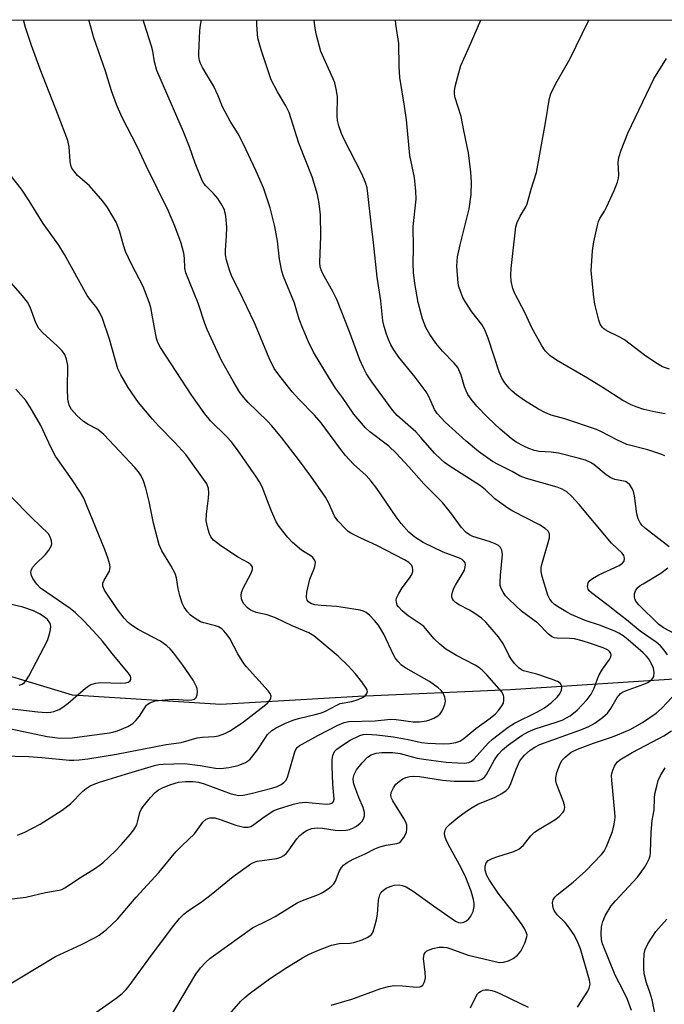
# Model space of a CAD drawing. Units: inches. Extents: x 1177771 to 1183771, y 549457 to 553458.
# Drawn here: x 1179130 to 1179296, y 553205 to 553458 of the extents above; entities that cross this region are included whole.
import ezdxf

# ---------------------------------------------------------------- set-up
doc = ezdxf.new("R2010")
doc.units = ezdxf.units.IN
doc.header["$MEASUREMENT"] = 0
for name, color, linetype in [('HYDRO-Single Line Stream', 4, 'Continuous'), ('NTRL-Trees', 3, 'Continuous'), ('Undefined', 1, 'Continuous')]:
    doc.layers.add(name, color=color, linetype=linetype)

msp = doc.modelspace()

# ---------------------------------------------------------------- linework, layer by layer
at = {"layer": 'HYDRO-Single Line Stream'}
msp.add_lwpolyline([(1179359.19, 553282.34), (1179333.9, 553288.36), (1179303.65, 553288.77), (1179256.36, 553285.65), (1179217.28, 553283.97), (1179182.01, 553281.94), (1179143.9, 553284.3), (1179121.77, 553291.02)], dxfattribs=at)
at = {"layer": 'NTRL-Trees'}
msp.add_lwpolyline([(1178417.22, 553457.67), (1179410.06, 553457.56), (1179447.67, 553315), (1179425.34, 553109.67), (1179422.22, 553031.89), (1179389.32, 552965.69), (1179341.37, 552928.16), (1179282.99, 552894.8), (1179270.48, 552826), (1179289.03, 552779.14), (1179293.91, 552772), (1179318.16, 552736.51), (1179358.09, 552706.37), (1179425.09, 552685.13), (1179460.57, 552659.66), (1179502.01, 552644.59), (1179529.89, 552650.61), (1179558.97, 552677), (1179651.2, 552691.3), (1179741.61, 552684.52), (1179789.34, 552676.25), (1179803.25, 552665.83), (1179815.57, 552644.46), (1179845.38, 552564.26)], dxfattribs=at)
at = {"layer": 'Undefined'}
for points, elevation in [([(1179124.09, 553231.55), (1179131.95, 553232.45), (1179137.02, 553233.68), (1179140.51, 553234.24), (1179141.21, 553234.47), (1179142, 553234.88), (1179146.25, 553237.68), (1179149.87, 553239.91), (1179151.74, 553241.29), (1179154.98, 553244.37), (1179156.43, 553245.87), (1179158.77, 553248.59), (1179159.68, 553249.77), (1179160.41, 553251.03), (1179160.66, 553251.74), (1179161.26, 553254.22), (1179161.59, 553255), (1179162.04, 553255.74), (1179163.93, 553258.05), (1179165.15, 553259.35), (1179166.05, 553260), (1179167.25, 553260.66), (1179169.15, 553261.42), (1179171.16, 553261.98), (1179172.92, 553262.19), (1179174.93, 553262.16), (1179176.24, 553261.95), (1179177.74, 553261.58), (1179184.69, 553259.03), (1179185.82, 553258.71), (1179186.57, 553258.61), (1179187.74, 553258.69), (1179189.8, 553259.07), (1179195.13, 553260.44), (1179196.47, 553260.91), (1179197.51, 553261.39), (1179198.19, 553261.87), (1179198.74, 553262.51), (1179199.13, 553263.27), (1179199.41, 553264.09), (1179200.97, 553269.76), (1179201.31, 553270.53), (1179201.62, 553270.93), (1179202.19, 553271.39), (1179202.85, 553271.78), (1179206.9, 553273.98), (1179212.08, 553276.62), (1179213.63, 553277.3), (1179214.87, 553277.55), (1179221.59, 553277.73), (1179225.57, 553278.16), (1179226.98, 553278.08), (1179231.35, 553277.48), (1179232.96, 553277.5), (1179234.82, 553277.73), (1179235.61, 553277.95), (1179236.68, 553278.44), (1179237.68, 553279.02), (1179238.34, 553279.56), (1179238.82, 553280.27), (1179239.2, 553281.07), (1179239.5, 553281.9), (1179239.65, 553282.74), (1179239.46, 553283.79), (1179239.04, 553284.81), (1179238.58, 553285.49), (1179237.78, 553286.24), (1179235.53, 553287.86), (1179229.48, 553291.23), (1179228.4, 553292.05), (1179227.45, 553293.04), (1179226.76, 553293.9), (1179226.31, 553294.63), (1179223.84, 553299.94), (1179223.02, 553301.44), (1179222.36, 553302.36), (1179221.41, 553303.47), (1179220.21, 553304.75), (1179219.35, 553305.51), (1179218.6, 553305.9), (1179217.77, 553306.13), (1179213.41, 553306.83), (1179211.66, 553307.05), (1179207.8, 553307.29), (1179206.16, 553307.5), (1179205.15, 553307.86), (1179204.52, 553308.31), (1179204.2, 553308.67), (1179203.99, 553309.35), (1179204.12, 553310.72), (1179204.89, 553314.12), (1179205.89, 553316.56), (1179206.15, 553317.37), (1179206.28, 553318.43), (1179206.07, 553319.09), (1179205.63, 553319.65), (1179205.23, 553319.99), (1179202.71, 553321.57), (1179200.39, 553323.46), (1179199.19, 553324.76), (1179197.02, 553327.58), (1179196.25, 553328.83), (1179195.03, 553331.55), (1179194.22, 553333.47), (1179192.61, 553337.77), (1179191.96, 553339.04), (1179191.2, 553340.28), (1179186.25, 553347.32), (1179184.65, 553349.4), (1179183.5, 553350.69), (1179179.4, 553354.72), (1179177.93, 553356.5), (1179174.55, 553361.2), (1179166.56, 553373.55), (1179165.83, 553374.85), (1179165.49, 553375.82), (1179164.33, 553382.39), (1179164.01, 553383.78), (1179163.58, 553385.15), (1179162.04, 553389.18), (1179159.06, 553394.97), (1179157.57, 553398.22), (1179157.02, 553399.81), (1179156.03, 553403.49), (1179155.16, 553405.68), (1179152.93, 553409.47), (1179151.75, 553411.12), (1179148.32, 553415), (1179145.23, 553417.72), (1179144.28, 553418.84), (1179143.81, 553419.56), (1179143.53, 553420.29), (1179143.3, 553421.32), (1179143.07, 553425.01), (1179142.71, 553426.63), (1179140.26, 553433.16), (1179135.66, 553444.97), (1179133.43, 553451.03), (1179131.84, 553455.69), (1179131.45, 553457.25), (1179131.39, 553457.59)], 280), ([(1179125.94, 553209.05), (1179139.57, 553217.26), (1179146.24, 553220.37), (1179149.58, 553222.01), (1179150.82, 553222.72), (1179152.65, 553224.21), (1179155.48, 553226.81), (1179160.29, 553232.5), (1179166.11, 553238.78), (1179170.5, 553244.07), (1179172.11, 553245.76), (1179175.22, 553248.73), (1179177.43, 553251.72), (1179178.22, 553252.48), (1179179.17, 553252.8), (1179179.94, 553252.85), (1179180.47, 553252.8), (1179181.83, 553252.4), (1179185.86, 553250.92), (1179187.89, 553250.44), (1179189, 553250.4), (1179189.72, 553250.6), (1179190.18, 553250.83), (1179192.81, 553252.88), (1179195.44, 553254.61), (1179196.77, 553255.15), (1179200.68, 553256.34), (1179202.09, 553256.69), (1179203.62, 553256.82), (1179209.04, 553256.37), (1179209.86, 553256.39), (1179210.28, 553256.49), (1179210.64, 553256.71), (1179210.9, 553257.04), (1179211.06, 553257.67), (1179210.75, 553261.45), (1179210.57, 553266.06), (1179210.56, 553267.77), (1179210.74, 553268.86), (1179211.22, 553269.82), (1179211.79, 553270.43), (1179212.98, 553271.29), (1179215.24, 553272.74), (1179217.65, 553274.01), (1179218.52, 553274.25), (1179219.48, 553274.31), (1179222.01, 553274.13), (1179226.31, 553273.64), (1179230.09, 553272.96), (1179233.52, 553272.19), (1179235.1, 553271.97), (1179239.04, 553271.79), (1179240.75, 553271.9), (1179242.34, 553272.2), (1179243.33, 553272.54), (1179244.41, 553273.17), (1179247.43, 553275.75), (1179251.11, 553278.45), (1179252.48, 553279.55), (1179253.31, 553280.38), (1179254.15, 553281.54), (1179254.53, 553282.29), (1179254.68, 553283.06), (1179254.64, 553283.82), (1179254.52, 553284.32), (1179254.05, 553285.23), (1179250.25, 553289.57), (1179249.06, 553290.77), (1179248.23, 553291.43), (1179247.29, 553292.04), (1179242.51, 553294.5), (1179240.76, 553295.5), (1179239.8, 553296.14), (1179238.25, 553297.43), (1179236.76, 553298.79), (1179234.08, 553301.93), (1179233.39, 553302.47), (1179230.06, 553304.68), (1179228.57, 553305.99), (1179227.6, 553307), (1179227.3, 553307.44), (1179227.06, 553308.17), (1179227.03, 553308.67), (1179227.13, 553309.18), (1179227.68, 553310.43), (1179228.52, 553311.89), (1179230.47, 553314.36), (1179231.05, 553315.27), (1179231.28, 553316.02), (1179231.3, 553316.56), (1179231.2, 553317.1), (1179230.99, 553317.58), (1179230.27, 553318.38), (1179229.18, 553319.08), (1179222.02, 553322.69), (1179217.93, 553324.57), (1179215.4, 553325.86), (1179214.7, 553326.35), (1179214.05, 553326.93), (1179212.02, 553329.03), (1179211.2, 553330.22), (1179209.64, 553333.73), (1179208.88, 553335.13), (1179205.11, 553340.54), (1179201.93, 553344.78), (1179197.62, 553350.41), (1179195.07, 553353.47), (1179193.89, 553354.73), (1179189.03, 553359.44), (1179187.92, 553360.7), (1179186.91, 553362.02), (1179185.16, 553364.88), (1179182.17, 553370.2), (1179178.52, 553378.14), (1179177.88, 553379.74), (1179176.17, 553384.88), (1179173, 553392.68), (1179172.77, 553393.88), (1179172.71, 553396.44), (1179172.53, 553397.76), (1179171.79, 553400.29), (1179170.2, 553404.7), (1179168.55, 553408.51), (1179162.83, 553420.16), (1179160.64, 553424.98), (1179156.64, 553432.76), (1179155.23, 553435.91), (1179153.94, 553439.45), (1179152.38, 553444.49), (1179149.38, 553453.05), (1179148.17, 553457.59)], 282), ([(1179145.59, 553199.81), (1179155.42, 553206.74), (1179156.76, 553207.82), (1179157.75, 553208.82), (1179158.49, 553209.71), (1179163.51, 553216.64), (1179169.59, 553224.79), (1179171.4, 553227.01), (1179172.52, 553228.13), (1179173.62, 553228.98), (1179177.3, 553231.45), (1179179.57, 553233.12), (1179185.21, 553237.81), (1179189.67, 553241.04), (1179190.39, 553241.4), (1179191.36, 553241.69), (1179196.37, 553242.38), (1179197.41, 553242.75), (1179198.14, 553243.14), (1179198.75, 553243.65), (1179199.28, 553244.27), (1179201.55, 553247.46), (1179202.26, 553248.33), (1179203.1, 553249.03), (1179204.04, 553249.6), (1179205.33, 553250.09), (1179206.71, 553250.26), (1179208.13, 553250.15), (1179211.35, 553249.64), (1179212.79, 553249.61), (1179214.21, 553249.71), (1179215.05, 553249.87), (1179215.86, 553250.16), (1179216.86, 553250.73), (1179217.78, 553251.43), (1179218.35, 553252.08), (1179218.75, 553252.82), (1179218.89, 553253.37), (1179218.9, 553254.23), (1179218.54, 553255.47), (1179217.4, 553258.07), (1179216.36, 553260.76), (1179216.05, 553261.86), (1179216, 553262.94), (1179216.25, 553263.97), (1179216.84, 553265.19), (1179218.26, 553266.99), (1179219.64, 553268.44), (1179220.57, 553269.03), (1179221.89, 553269.47), (1179223.3, 553269.61), (1179226.18, 553269.58), (1179228.02, 553269.34), (1179232.42, 553268.16), (1179234.7, 553267.78), (1179239.87, 553267.16), (1179242.83, 553266.92), (1179244.6, 553266.88), (1179245.63, 553267.07), (1179246.33, 553267.41), (1179247.02, 553267.94), (1179250.66, 553272.04), (1179251.73, 553272.99), (1179254.31, 553275.03), (1179255.72, 553276.07), (1179257.39, 553277.11), (1179263.3, 553280.03), (1179265.1, 553281.07), (1179266.85, 553282.46), (1179268.32, 553283.79), (1179269.01, 553284.63), (1179269.43, 553285.58), (1179269.53, 553286.37), (1179269.39, 553287.06), (1179269.09, 553287.4), (1179268.43, 553287.8), (1179266.89, 553288.45), (1179263.15, 553289.73), (1179259.73, 553290.58), (1179259.22, 553290.82), (1179258.59, 553291.26), (1179257.42, 553292.46), (1179256.45, 553293.73), (1179255.94, 553294.6), (1179254.52, 553297.42), (1179253.3, 553299.25), (1179252.2, 553300.61), (1179250, 553303.06), (1179248.89, 553304.06), (1179247.21, 553305.3), (1179245.82, 553306.11), (1179243.15, 553307.46), (1179242.28, 553308.08), (1179241.72, 553308.62), (1179241.44, 553309.01), (1179241.3, 553309.45), (1179241.31, 553309.95), (1179241.47, 553310.74), (1179241.82, 553311.81), (1179242.2, 553312.59), (1179243.96, 553315.37), (1179244.52, 553316.41), (1179244.75, 553317.22), (1179244.79, 553317.75), (1179244.71, 553318.24), (1179244.47, 553318.62), (1179243.92, 553319.11), (1179243.24, 553319.49), (1179239.08, 553320.99), (1179233.93, 553323.48), (1179231.84, 553324.83), (1179230.3, 553326.13), (1179228.33, 553328.34), (1179226.97, 553330.08), (1179222.02, 553337.37), (1179220.63, 553339.21), (1179219.3, 553340.7), (1179216.08, 553343.61), (1179213.97, 553345.85), (1179212.53, 553347.7), (1179207.79, 553354.22), (1179206.06, 553356.17), (1179202.03, 553360.27), (1179200.29, 553362.14), (1179196.89, 553366.51), (1179195.74, 553368.19), (1179194.4, 553370.77), (1179192.2, 553376.23), (1179190.64, 553379.83), (1179186.74, 553388.08), (1179184.89, 553391.55), (1179184.29, 553393.17), (1179183.48, 553395.92), (1179183.24, 553397.34), (1179183.22, 553398.48), (1179183.49, 553402.13), (1179183.53, 553404.42), (1179183.3, 553407.28), (1179183.15, 553408.09), (1179182.84, 553409.06), (1179182.13, 553410.44), (1179181.2, 553411.78), (1179180.16, 553413.04), (1179178.12, 553415.04), (1179177.65, 553415.65), (1179177.22, 553416.43), (1179175.4, 553420.85), (1179173.96, 553425.05), (1179172.45, 553428.85), (1179165.61, 553444.66), (1179164.96, 553446.87), (1179164.52, 553449.59), (1179164.23, 553450.88), (1179162.33, 553456.79), (1179162.1, 553457.59)], 284), ([(1179168.86, 553201.32), (1179175.62, 553212.68), (1179176.83, 553214.38), (1179178.16, 553215.8), (1179179.19, 553216.73), (1179180.11, 553217.44), (1179190.17, 553224.61), (1179194.18, 553226.55), (1179195.99, 553227.52), (1179201.63, 553231.02), (1179202.94, 553231.6), (1179207.11, 553233.12), (1179208.12, 553233.66), (1179209.54, 553234.6), (1179210.44, 553235.28), (1179211.02, 553235.86), (1179211.45, 553236.6), (1179212.42, 553239.05), (1179212.94, 553240.06), (1179213.47, 553240.7), (1179214.41, 553241.37), (1179215.98, 553242.22), (1179219.07, 553243.61), (1179221.56, 553244.88), (1179222.78, 553245.42), (1179224.45, 553245.84), (1179227.18, 553246.24), (1179227.66, 553246.41), (1179228.09, 553246.69), (1179228.97, 553247.8), (1179229.63, 553249.11), (1179229.78, 553249.89), (1179229.72, 553250.93), (1179229.48, 553251.7), (1179228.98, 553252.7), (1179226.14, 553257.19), (1179225.82, 553257.9), (1179225.67, 553258.59), (1179225.76, 553259.32), (1179226.32, 553260.55), (1179226.94, 553261.45), (1179227.76, 553262.2), (1179228.69, 553262.82), (1179229.46, 553263.16), (1179230.56, 553263.45), (1179231.39, 553263.54), (1179233.03, 553263.42), (1179238.92, 553262.52), (1179241.88, 553262.23), (1179247.14, 553262.23), (1179248.26, 553262.41), (1179249.02, 553262.74), (1179249.67, 553263.28), (1179250.17, 553263.94), (1179252.25, 553267.68), (1179253.18, 553269.09), (1179254.27, 553270.27), (1179255.81, 553271.53), (1179259.39, 553274.03), (1179260.85, 553274.91), (1179262.67, 553275.66), (1179268.09, 553277.35), (1179269.64, 553277.91), (1179271.71, 553279.02), (1179273.5, 553280.44), (1179276, 553283.19), (1179277.02, 553284.56), (1179277.79, 553286.11), (1179278.66, 553288.48), (1179279.11, 553289.5), (1179280, 553290.95), (1179281.76, 553293.48), (1179282.12, 553294.14), (1179282.21, 553294.58), (1179282.13, 553294.98), (1179281.77, 553295.54), (1179281.39, 553295.86), (1179280.12, 553296.47), (1179276.9, 553297.61), (1179274.73, 553298.28), (1179272.78, 553298.74), (1179271.62, 553298.85), (1179268.36, 553298.91), (1179267.52, 553299.06), (1179266.89, 553299.35), (1179266.09, 553300), (1179263.35, 553302.83), (1179259.17, 553305.86), (1179255.89, 553308.92), (1179255.11, 553309.8), (1179254.48, 553310.72), (1179253.96, 553311.69), (1179253.73, 553312.48), (1179253.68, 553313.35), (1179253.77, 553315.14), (1179254.29, 553320.38), (1179254.13, 553321.5), (1179253.78, 553322.19), (1179253.27, 553322.72), (1179252.27, 553323.27), (1179250.89, 553323.79), (1179246.72, 553325.03), (1179245.8, 553325.46), (1179244.99, 553326.04), (1179243.66, 553327.41), (1179241.27, 553330.79), (1179238.91, 553333.73), (1179234.12, 553338.53), (1179230.24, 553342.95), (1179226.99, 553346.44), (1179225.09, 553348.24), (1179220.25, 553351.92), (1179219.17, 553352.89), (1179216.14, 553356.44), (1179213.27, 553360.69), (1179211.48, 553363.13), (1179208.92, 553367.16), (1179205.8, 553372.38), (1179204.47, 553375.01), (1179203.03, 553378.45), (1179202.14, 553380.83), (1179200.89, 553384.91), (1179198.12, 553391.8), (1179197.64, 553393.16), (1179197.03, 553396.2), (1179196.52, 553400.84), (1179195.87, 553404.59), (1179194.7, 553409.35), (1179192.96, 553414.48), (1179191.09, 553418.81), (1179187.74, 553425.89), (1179186.45, 553428.34), (1179184.43, 553431.63), (1179183.14, 553433.99), (1179182.48, 553435.32), (1179181.31, 553438.13), (1179180.13, 553440.7), (1179177.33, 553445.44), (1179176.83, 553446.45), (1179176.56, 553447.22), (1179176.38, 553448.23), (1179176.36, 553449.12), (1179176.63, 553454.91), (1179176.8, 553456.3), (1179177.08, 553457.59)], 286), ([(1179184.21, 553202.47), (1179187.13, 553205.77), (1179188.14, 553206.74), (1179189.25, 553207.66), (1179194.51, 553211.5), (1179198.96, 553214.47), (1179202.93, 553216.87), (1179204.72, 553217.87), (1179207.12, 553218.91), (1179210.4, 553220.16), (1179212.38, 553220.57), (1179215.08, 553220.68), (1179216.14, 553220.81), (1179218.28, 553221.56), (1179219.58, 553222.14), (1179220.29, 553222.54), (1179220.68, 553222.88), (1179221.09, 553223.59), (1179221.97, 553226.7), (1179222.23, 553228.12), (1179222.46, 553231.73), (1179222.8, 553233.04), (1179223.17, 553233.72), (1179223.73, 553234.31), (1179224.41, 553234.79), (1179225.43, 553235.25), (1179226.49, 553235.52), (1179227.8, 553235.61), (1179228.57, 553235.49), (1179229.56, 553235.14), (1179231.35, 553234.04), (1179236.55, 553230.25), (1179242.28, 553226.33), (1179243.04, 553225.98), (1179243.6, 553225.87), (1179244.37, 553226.02), (1179245.09, 553226.4), (1179245.65, 553226.94), (1179246.14, 553227.57), (1179246.77, 553228.78), (1179247.05, 553230.11), (1179247.04, 553230.81), (1179246.87, 553231.88), (1179246.28, 553234), (1179244.88, 553237.55), (1179243.7, 553239.98), (1179240.45, 553245.88), (1179239.77, 553247.39), (1179239.52, 553248.16), (1179239.43, 553248.92), (1179239.58, 553249.66), (1179239.94, 553250.34), (1179240.69, 553251.13), (1179242.87, 553252.92), (1179245.08, 553254.59), (1179246.48, 553255.51), (1179247.95, 553256.32), (1179252.44, 553258.11), (1179254.12, 553259.04), (1179255.23, 553259.83), (1179255.81, 553260.48), (1179256.33, 553261.39), (1179257.82, 553265.34), (1179258.79, 553267.45), (1179259.91, 553268.93), (1179261.37, 553270.23), (1179262.61, 553271), (1179263.91, 553271.62), (1179273.93, 553275.21), (1179276.28, 553276.21), (1179278, 553277.12), (1179280, 553278.58), (1179281.22, 553279.74), (1179282.11, 553280.92), (1179283.76, 553283.76), (1179284.63, 553284.77), (1179285.07, 553285.09), (1179285.84, 553285.46), (1179290.55, 553287.13), (1179291.61, 553287.58), (1179292.53, 553288.22), (1179292.88, 553288.65), (1179293.13, 553289.12), (1179293.25, 553290.16), (1179293.08, 553291.23), (1179292.5, 553292.52), (1179291.75, 553293.72), (1179291.2, 553294.38), (1179290.37, 553295.19), (1179286.59, 553298.54), (1179285.3, 553299.56), (1179284.17, 553300.27), (1179283.13, 553300.75), (1179279.2, 553302.24), (1179275.52, 553303.49), (1179271.89, 553305.04), (1179270.54, 553305.75), (1179268.84, 553306.8), (1179267.67, 553307.61), (1179267.07, 553308.16), (1179266.43, 553308.98), (1179265.97, 553310.01), (1179264.51, 553314.73), (1179264.23, 553316.08), (1179264.24, 553317.04), (1179264.4, 553317.89), (1179266.33, 553324.66), (1179266.39, 553325.21), (1179266.33, 553325.73), (1179265.99, 553326.41), (1179265.22, 553327.13), (1179263.83, 553328.07), (1179256.92, 553331.57), (1179255.66, 553332.33), (1179252.32, 553334.74), (1179249.98, 553337), (1179248.69, 553338.02), (1179240.61, 553343.18), (1179239.42, 553344.01), (1179238.53, 553344.76), (1179236.84, 553346.4), (1179233.36, 553350.46), (1179232.05, 553351.87), (1179227.28, 553356.12), (1179226.13, 553357.34), (1179220.78, 553364.7), (1179219.41, 553366.81), (1179218.59, 553368.31), (1179217.67, 553370.37), (1179214.91, 553377.84), (1179211.78, 553385.84), (1179210.75, 553387.93), (1179208.17, 553392.42), (1179207.72, 553393.45), (1179207.52, 553394.28), (1179207.46, 553395.38), (1179207.7, 553402.15), (1179207.6, 553407.62), (1179207.27, 553410.52), (1179206.8, 553412.82), (1179205.44, 553417.33), (1179202.05, 553425.99), (1179199.56, 553433.81), (1179198.71, 553435.6), (1179196.55, 553439.12), (1179194.92, 553442.23), (1179192.4, 553449.97), (1179191.53, 553452.94), (1179191.38, 553454.06), (1179191.27, 553456.33), (1179191.26, 553457.59)], 288), ([(1179296.64, 553294.69), (1179295.83, 553295.89), (1179294.89, 553297), (1179293.76, 553297.93), (1179289.64, 553300.76), (1179286.14, 553303.65), (1179283.92, 553305.33), (1179281.42, 553307.37), (1179277.15, 553310.54), (1179276.55, 553311.1), (1179276.25, 553311.55), (1179276.09, 553312.23), (1179276.3, 553313.13), (1179276.74, 553313.74), (1179277.36, 553314.26), (1179279.01, 553315.23), (1179284.21, 553317.59), (1179285.13, 553318.2), (1179285.52, 553318.75), (1179285.62, 553319.44), (1179285.43, 553320.17), (1179285.01, 553320.8), (1179282.25, 553323.31), (1179274.02, 553333.23), (1179272.03, 553335.41), (1179270.78, 553336.51), (1179269.63, 553337.19), (1179268.29, 553337.72), (1179260.42, 553339.94), (1179258.8, 553340.55), (1179256.81, 553341.76), (1179253.16, 553343.5), (1179251.74, 553344.31), (1179248.13, 553346.81), (1179244.95, 553349.47), (1179239.62, 553354.38), (1179237.57, 553356.61), (1179236.89, 553357.63), (1179235.4, 553360.93), (1179234.67, 553362.17), (1179231.85, 553365.97), (1179227.69, 553371.04), (1179226.38, 553372.94), (1179225.66, 553374.23), (1179225.02, 553375.57), (1179224.51, 553376.95), (1179223.9, 553378.92), (1179223.58, 553380.41), (1179223.05, 553385.5), (1179222.11, 553391.63), (1179221.23, 553400.52), (1179220.67, 553404.65), (1179219.78, 553413.08), (1179219.53, 553414.52), (1179219.11, 553415.92), (1179218.24, 553418.14), (1179213.65, 553426.89), (1179212.95, 553428.49), (1179212.27, 553430.44), (1179211.99, 553431.78), (1179211.84, 553433.1), (1179211.93, 553437.84), (1179211.72, 553439.52), (1179211.26, 553441.44), (1179210.88, 553442.53), (1179207.71, 553449.52), (1179206.55, 553453.71), (1179206.23, 553455.43), (1179205.97, 553457.58)], 290), ([(1179297.12, 553322.38), (1179291, 553327.13), (1179290.17, 553327.9), (1179289.64, 553328.56), (1179289.16, 553329.54), (1179288.82, 553330.87), (1179288.19, 553335.46), (1179287.96, 553336.58), (1179287.61, 553337.37), (1179286.94, 553338.32), (1179286.32, 553338.89), (1179285.84, 553339.13), (1179283.12, 553339.65), (1179282.13, 553340.06), (1179280.94, 553340.89), (1179277.78, 553343.51), (1179276.86, 553344.04), (1179275.64, 553344.59), (1179273.69, 553345.17), (1179268.7, 553346.44), (1179266.8, 553346.72), (1179263.71, 553346.87), (1179262.48, 553347.12), (1179261.09, 553347.6), (1179259.81, 553348.2), (1179257.82, 553349.27), (1179256.5, 553350.17), (1179253.7, 553352.6), (1179250.58, 553355.55), (1179247.74, 553358.49), (1179246.27, 553360.25), (1179245.44, 553361.44), (1179244.95, 553362.43), (1179244.57, 553363.47), (1179243.73, 553366.46), (1179242.81, 553368.42), (1179241.92, 553369.55), (1179238.89, 553372.64), (1179237.15, 553374.67), (1179235.62, 553376.87), (1179234.6, 553378.68), (1179233.75, 553380.88), (1179232.64, 553385.06), (1179231.84, 553389.97), (1179231.48, 553392.82), (1179231.37, 553395.09), (1179231.42, 553399.14), (1179231.35, 553404.59), (1179232.11, 553411.62), (1179232.08, 553413.66), (1179231.72, 553417.17), (1179230.49, 553422.81), (1179229.67, 553431.93), (1179229.17, 553435.48), (1179227.91, 553442.85), (1179227.77, 553445.68), (1179227.71, 553451.52), (1179226.92, 553456.48), (1179226.83, 553457.58)], 292), ([(1179295.97, 553345.76), (1179295.19, 553346.09), (1179291.64, 553347.29), (1179286.24, 553348.68), (1179283.66, 553349.81), (1179279.75, 553351.93), (1179278.43, 553352.53), (1179270.29, 553355.24), (1179266.75, 553356.19), (1179265.14, 553356.89), (1179263.57, 553357.74), (1179259.99, 553359.91), (1179257.87, 553361.41), (1179256.78, 553362.32), (1179255.98, 553363.13), (1179254.91, 553364.47), (1179254.14, 553365.69), (1179253.46, 553367.3), (1179250.6, 553375.9), (1179249.78, 553378.09), (1179248.97, 553379.44), (1179246.47, 553382.73), (1179244.68, 553385.32), (1179244.15, 553386.37), (1179243.61, 553387.76), (1179243.12, 553389.17), (1179242.92, 553390.03), (1179242.62, 553394.42), (1179242.64, 553395.59), (1179242.75, 553396.77), (1179243.41, 553399.86), (1179245.77, 553409.13), (1179246.3, 553412.81), (1179246.34, 553415.98), (1179246.18, 553418.58), (1179245.56, 553423.46), (1179244.36, 553429.21), (1179243.7, 553432.83), (1179242.16, 553437.6), (1179241.97, 553438.6), (1179241.98, 553439.39), (1179242.18, 553440.54), (1179242.83, 553443.12), (1179243.64, 553445.95), (1179245.6, 553450.24), (1179248.77, 553457.58)], 294), ([(1179296.08, 553356.51), (1179293.65, 553356.91), (1179290.57, 553357.65), (1179288.65, 553358.28), (1179287.31, 553358.82), (1179285.22, 553359.95), (1179280.14, 553363.19), (1179276.09, 553365.65), (1179268.2, 553370.25), (1179266.51, 553371.4), (1179265.25, 553372.66), (1179264.28, 553374.15), (1179261.86, 553378.63), (1179260.1, 553382.39), (1179257.44, 553387.4), (1179256.96, 553388.67), (1179256.56, 553390.57), (1179256.44, 553392.14), (1179256.53, 553393.83), (1179257.73, 553404.52), (1179258.08, 553405.63), (1179258.82, 553407.25), (1179260.26, 553409.64), (1179260.62, 553410.38), (1179261.66, 553414.16), (1179263, 553418.41), (1179265.37, 553431.19), (1179266.24, 553437), (1179266.5, 553438.11), (1179266.82, 553438.94), (1179268.29, 553441.88), (1179271.59, 553447.54), (1179276.46, 553457.58)], 296), ([(1179297.14, 553367.97), (1179295.38, 553368.62), (1179294.12, 553369.34), (1179291.12, 553371.31), (1179285.64, 553375.47), (1179284.42, 553376.16), (1179281.04, 553377.86), (1179280.34, 553378.34), (1179279.98, 553378.68), (1179279.41, 553379.49), (1179279.01, 553380.58), (1179278.04, 553384.67), (1179277.71, 553386.42), (1179277.04, 553393.19), (1179277.36, 553398.34), (1179277.73, 553400.67), (1179278.56, 553404.47), (1179278.95, 553405.9), (1179279.29, 553406.64), (1179280.49, 553408.51), (1179281.03, 553409.54), (1179282.97, 553413.82), (1179283.8, 553415.96), (1179284.05, 553417.03), (1179284.15, 553417.85), (1179284.03, 553421), (1179284.14, 553422.27), (1179284.74, 553424.19), (1179286.43, 553428.53), (1179293.15, 553442.47), (1179296.37, 553447.69)], 298), ([(1179129.83, 553248.37), (1179131.67, 553249.17), (1179135.63, 553251.2), (1179141.27, 553254.81), (1179143.44, 553256.4), (1179146.6, 553259.64), (1179147.48, 553260.4), (1179148.44, 553261.04), (1179149.48, 553261.5), (1179150.83, 553261.97), (1179157.52, 553264.07), (1179164.98, 553266.3), (1179166.13, 553266.51), (1179167.23, 553266.61), (1179172.7, 553266.78), (1179176.73, 553266.31), (1179180.62, 553265.61), (1179181.98, 553265.52), (1179184.1, 553265.73), (1179186.43, 553266.24), (1179188.35, 553267.06), (1179189.09, 553267.52), (1179189.51, 553267.89), (1179190.25, 553268.74), (1179191.46, 553270.32), (1179193.35, 553273.28), (1179194.03, 553274.22), (1179195.07, 553275.21), (1179196.22, 553275.97), (1179198.41, 553277.06), (1179200.73, 553278), (1179202.26, 553278.44), (1179206.21, 553279.32), (1179207.82, 553279.81), (1179209.01, 553280.34), (1179211.58, 553281.7), (1179212.64, 553282.14), (1179215.59, 553282.67), (1179217.27, 553283.24), (1179218.35, 553283.71), (1179219.05, 553284.16), (1179219.51, 553284.76), (1179219.62, 553285.21), (1179219.53, 553285.67), (1179219.3, 553286.13), (1179218.16, 553287.75), (1179216.58, 553289.78), (1179214.66, 553291.84), (1179212.14, 553294.34), (1179205.84, 553299.56), (1179204.57, 553300.28), (1179200.28, 553302.09), (1179196.03, 553304.2), (1179193.94, 553304.92), (1179191.11, 553305.55), (1179190.02, 553305.92), (1179189.28, 553306.36), (1179188.83, 553306.72), (1179187.91, 553307.8), (1179187.49, 553308.53), (1179187.33, 553309.06), (1179187.23, 553309.87), (1179187.29, 553310.69), (1179187.7, 553311.76), (1179189.82, 553315.61), (1179190.15, 553316.56), (1179190.1, 553317.22), (1179189.72, 553317.79), (1179189.11, 553318.29), (1179186.51, 553319.64), (1179181.98, 553322.64), (1179180.14, 553324.1), (1179179.43, 553324.97), (1179179.09, 553325.74), (1179178.74, 553326.85), (1179178.38, 553328.25), (1179178.24, 553329.1), (1179178.29, 553330.78), (1179178.87, 553334.85), (1179178.97, 553336.16), (1179178.84, 553337.38), (1179178.39, 553338.59), (1179177.6, 553339.79), (1179173.04, 553346.04), (1179170.22, 553349.14), (1179166.04, 553353.44), (1179164.49, 553355.18), (1179160.9, 553359.42), (1179158.2, 553363.26), (1179156.31, 553366.53), (1179155.57, 553368.1), (1179153.4, 553375.67), (1179151.61, 553380.99), (1179150.91, 553382.58), (1179150.16, 553383.69), (1179148.37, 553385.92), (1179147.72, 553386.88), (1179141.89, 553397.39), (1179140.47, 553399.78), (1179136.45, 553405.4), (1179132.86, 553411.17), (1179130.85, 553414.14), (1179126.66, 553419.52)], 278), ([(1179122.12, 553268.87), (1179132.75, 553268.57), (1179136.09, 553268.36), (1179143.14, 553267.66), (1179144.27, 553267.63), (1179145.66, 553267.71), (1179147.91, 553267.99), (1179155.26, 553269.15), (1179167.98, 553271.69), (1179171.8, 553272.19), (1179175.97, 553273.4), (1179177.32, 553273.55), (1179180.35, 553273.69), (1179181.43, 553273.9), (1179183, 553274.48), (1179184.27, 553275.06), (1179185.47, 553275.82), (1179187.81, 553277.49), (1179192.39, 553280.97), (1179193.98, 553282.29), (1179194.69, 553283.14), (1179194.85, 553283.58), (1179194.89, 553284.05), (1179194.65, 553284.76), (1179194.16, 553285.45), (1179188.62, 553291.58), (1179187.89, 553292.48), (1179186.41, 553294.91), (1179184.29, 553298.86), (1179183.66, 553299.79), (1179182.8, 553300.83), (1179182.23, 553301.36), (1179181.41, 553301.85), (1179180.64, 553302.11), (1179177.63, 553302.85), (1179176.82, 553303.15), (1179176.07, 553303.53), (1179175.13, 553304.14), (1179174.25, 553304.83), (1179173.48, 553305.69), (1179172.62, 553306.88), (1179172.07, 553307.9), (1179171.45, 553309.86), (1179171.03, 553311.58), (1179170.59, 553314.44), (1179170.28, 553315.54), (1179169.18, 553317.6), (1179166.84, 553321.36), (1179166.15, 553322.91), (1179164.76, 553328.49), (1179163.59, 553334.03), (1179162.75, 553337.41), (1179162.18, 553339.35), (1179161.54, 553340.64), (1179160.9, 553341.61), (1179159.96, 553342.71), (1179151.99, 553351.25), (1179150.44, 553352.48), (1179147.94, 553353.77), (1179146.8, 553354.56), (1179145.07, 553356.06), (1179143.72, 553357.59), (1179143.09, 553358.76), (1179142.73, 553360.26), (1179142.66, 553362.95), (1179142.77, 553368.9), (1179142.44, 553370.52), (1179141.93, 553371.76), (1179141.25, 553372.67), (1179140.04, 553373.93), (1179136.29, 553377.32), (1179135.3, 553378.39), (1179134.55, 553379.88), (1179133.08, 553383.91), (1179132.36, 553385.15), (1179131.13, 553386.77), (1179127.03, 553391.5)], 276), ([(1179126.53, 553276.03), (1179137.4, 553273.73), (1179140.74, 553273.3), (1179143.88, 553273.39), (1179153.43, 553274.67), (1179154.53, 553274.87), (1179155.51, 553275.15), (1179158.17, 553276.3), (1179159.39, 553277.05), (1179160.2, 553277.84), (1179161.13, 553278.92), (1179162.93, 553281.72), (1179163.33, 553282.09), (1179163.81, 553282.39), (1179165.16, 553282.87), (1179167.75, 553283.16), (1179169.99, 553283.25), (1179173.51, 553283.03), (1179174.55, 553283.09), (1179175.22, 553283.31), (1179175.72, 553283.7), (1179175.97, 553284.37), (1179176.02, 553285.17), (1179175.91, 553285.99), (1179175.75, 553286.48), (1179174.9, 553288.16), (1179172.26, 553291.99), (1179169.96, 553295.1), (1179169.02, 553296.23), (1179168.16, 553297.02), (1179166.53, 553298.14), (1179160.82, 553301.19), (1179159.1, 553302.28), (1179158.19, 553302.98), (1179157.23, 553304.04), (1179155.49, 553306.32), (1179152.15, 553311.28), (1179151.72, 553312.28), (1179151.74, 553313.06), (1179152.06, 553313.84), (1179153.42, 553316.12), (1179153.61, 553317.04), (1179153.51, 553317.87), (1179153.04, 553319.54), (1179152.36, 553321.47), (1179147.56, 553333.2), (1179146.85, 553334.84), (1179145.96, 553336.37), (1179143.84, 553339.56), (1179139.55, 553345.66), (1179138.37, 553347.99), (1179135.85, 553353.52), (1179133.08, 553358.26), (1179131.97, 553359.97), (1179129.42, 553362.88)], 274), ([(1179127.04, 553280.96), (1179135.07, 553280.02), (1179137.27, 553279.9), (1179138.38, 553279.98), (1179139.19, 553280.15), (1179140.48, 553280.67), (1179141.46, 553281.2), (1179142.8, 553282.25), (1179147.26, 553286.15), (1179148.49, 553286.96), (1179149.83, 553287.36), (1179151.23, 553287.57), (1179156.34, 553287.43), (1179157.64, 553287.5), (1179158.26, 553287.67), (1179158.68, 553287.94), (1179158.91, 553288.36), (1179158.93, 553288.73), (1179158.71, 553289.38), (1179158.25, 553290.08), (1179154.11, 553294.98), (1179151.62, 553298.18), (1179150.2, 553299.82), (1179146.95, 553303.27), (1179144.67, 553305.43), (1179143.37, 553306.54), (1179135.75, 553311.77), (1179134.75, 553312.81), (1179133.75, 553314.23), (1179133.39, 553315), (1179133.25, 553315.81), (1179133.33, 553316.33), (1179133.66, 553317.06), (1179134.41, 553317.94), (1179137.04, 553320.39), (1179137.88, 553321.5), (1179138.52, 553322.69), (1179138.64, 553323.18), (1179138.57, 553323.96), (1179138.18, 553324.99), (1179137.74, 553325.68), (1179133.47, 553329.84), (1179127.9, 553335.47)], 272), ([(1179298.52, 553300.05), (1179295.64, 553301.59), (1179294.31, 553302.53), (1179289.31, 553307.49), (1179288.77, 553308.12), (1179288.35, 553308.81), (1179288.16, 553309.56), (1179288.2, 553310.34), (1179288.43, 553311.06), (1179288.99, 553311.84), (1179289.65, 553312.42), (1179290.38, 553312.92), (1179294.97, 553315.64), (1179296.72, 553316.96)], 292), ([(1179130.28, 553286.91), (1179131.01, 553287.16), (1179131.62, 553287.6), (1179132.13, 553288.25), (1179132.71, 553289.23), (1179137.51, 553298.35), (1179138.14, 553300.28), (1179138.32, 553301.14), (1179138.4, 553301.97), (1179138.31, 553302.47), (1179138.13, 553302.91), (1179137.55, 553303.72), (1179136.69, 553304.41), (1179135.49, 553305.16), (1179133.94, 553305.92), (1179131.22, 553306.93), (1179126.51, 553307.99)], 270), ([(1179210.32, 553204.73), (1179215.66, 553206.32), (1179223.05, 553209.06), (1179225.08, 553209.57), (1179226.54, 553209.78), (1179228.6, 553209.72), (1179232.32, 553209.41), (1179233.05, 553209.48), (1179233.47, 553209.65), (1179233.83, 553209.93), (1179234.23, 553210.55), (1179234.41, 553211.03), (1179234.54, 553211.78), (1179234.48, 553213.14), (1179234.06, 553216.72), (1179234.16, 553217.81), (1179234.51, 553218.38), (1179234.9, 553218.68), (1179236.4, 553219.28), (1179238.03, 553219.61), (1179239.15, 553219.63), (1179239.98, 553219.52), (1179241.08, 553219.19), (1179245.53, 553217.56), (1179252.38, 553215.93), (1179253.47, 553215.75), (1179254.58, 553215.79), (1179255.87, 553216.14), (1179257.04, 553216.71), (1179258.13, 553217.56), (1179259.03, 553218.61), (1179260.02, 553220.68), (1179260.56, 553222.27), (1179260.6, 553222.79), (1179260.5, 553223.28), (1179260.06, 553224.24), (1179259.31, 553225.42), (1179256.64, 553229.1), (1179253.21, 553233.47), (1179250.97, 553236.82), (1179250.32, 553238.07), (1179249.87, 553239.39), (1179249.84, 553240.41), (1179250.12, 553241.32), (1179250.64, 553241.86), (1179251.67, 553242.39), (1179253.07, 553242.9), (1179257.18, 553244.2), (1179258.46, 553244.83), (1179259.57, 553245.75), (1179261.58, 553248.19), (1179262.54, 553249.14), (1179263.71, 553249.92), (1179267.76, 553252.29), (1179268.87, 553253.19), (1179269.82, 553254.21), (1179270.09, 553254.66), (1179270.23, 553255.09), (1179270.27, 553255.58), (1179270.2, 553256.1), (1179269.88, 553257.18), (1179268.2, 553261.55), (1179267.99, 553262.37), (1179267.95, 553263.13), (1179268.27, 553264.51), (1179269.08, 553266.68), (1179269.65, 553267.64), (1179270.42, 553268.44), (1179271.96, 553269.66), (1179273.51, 553270.45), (1179277.68, 553272.02), (1179282.3, 553273.53), (1179283.79, 553274.1), (1179287.05, 553275.52), (1179290.23, 553277.29), (1179293.76, 553279.73), (1179295.22, 553280.94), (1179299.02, 553285.07)], 290), ([(1179273.54, 553204.22), (1179276.17, 553208.35), (1179276.56, 553209.09), (1179276.78, 553210.11), (1179276.65, 553211.2), (1179274.3, 553219.25), (1179273.76, 553220.71), (1179272.68, 553222.8), (1179271.28, 553224.89), (1179270.36, 553225.96), (1179268.36, 553227.94), (1179267.57, 553229.04), (1179267.35, 553229.52), (1179267.18, 553230.29), (1179267.16, 553231.08), (1179267.32, 553231.83), (1179267.7, 553232.48), (1179268.29, 553233.07), (1179272.41, 553236.35), (1179275.73, 553239.21), (1179279.71, 553243.4), (1179280.36, 553244.27), (1179281.01, 553245.47), (1179282.52, 553249.31), (1179282.89, 553250.75), (1179283.14, 553252.22), (1179283.2, 553253.1), (1179283.15, 553254.23), (1179282.36, 553262.54), (1179282.31, 553263.69), (1179282.36, 553264.25), (1179282.58, 553265.05), (1179283.04, 553266.08), (1179283.48, 553266.8), (1179283.83, 553267.21), (1179284.45, 553267.72), (1179287.54, 553269.61), (1179294.44, 553273.16), (1179295.72, 553273.89), (1179297.66, 553275.18)], 292), ([(1179287.39, 553203.36), (1179286.41, 553206.21), (1179285.74, 553207.68), (1179284.22, 553210.49), (1179283.25, 553212.5), (1179279.95, 553220.48), (1179279.69, 553221.6), (1179279.63, 553223.09), (1179279.72, 553224.88), (1179280.02, 553226.23), (1179280.72, 553227.83), (1179282.23, 553230.24), (1179283.27, 553231.51), (1179288.93, 553237.61), (1179290.73, 553240.06), (1179291.44, 553241.27), (1179291.93, 553242.28), (1179292.17, 553243.06), (1179292.31, 553243.92), (1179292.46, 553249.14), (1179292.74, 553252.12), (1179293.27, 553254.93), (1179293.3, 553257.87), (1179293.43, 553259), (1179293.87, 553261), (1179294.28, 553262.39), (1179294.89, 553263.69), (1179296.01, 553265.7)], 294), ([(1179294.46, 553197.63), (1179292.7, 553206.12), (1179292.22, 553207.81), (1179291.23, 553210.49), (1179290.7, 553212.78), (1179290.57, 553214.24), (1179290.55, 553216), (1179290.7, 553217.95), (1179290.91, 553219.03), (1179291.59, 553220.53), (1179293.67, 553223.63), (1179296.51, 553226.86)], 296), ([(1179246.06, 553204.04), (1179247.42, 553206.92), (1179247.88, 553207.63), (1179248.24, 553208.03), (1179248.64, 553208.31), (1179249.34, 553208.58), (1179249.86, 553208.67), (1179250.72, 553208.66), (1179251.57, 553208.54), (1179252.4, 553208.29), (1179253.47, 553207.85), (1179256.4, 553206.36), (1179260.93, 553204.25)], 292)]:
    msp.add_lwpolyline(points, dxfattribs=dict(at, elevation=elevation))

doc.saveas('drawing.dxf')
